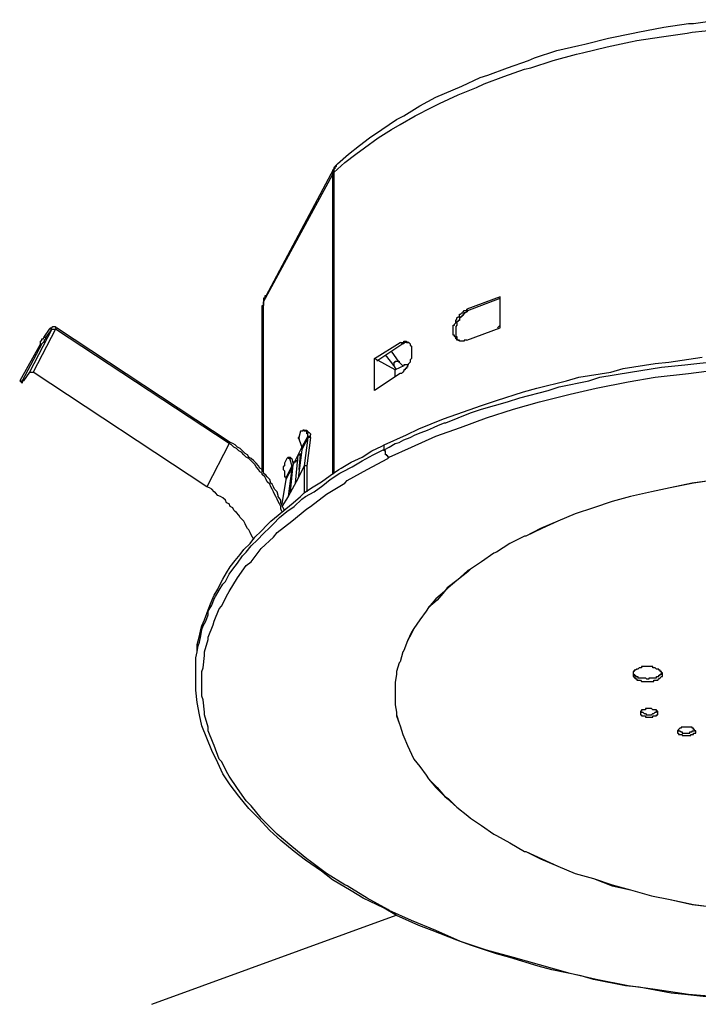
# Model space of a CAD drawing. Extents: x -4 to 94, y -44 to 71.
# Drawn here: x 1 to 25, y 6 to 40 of the extents above; entities that cross this region are included whole.
import ezdxf

# ---------------------------------------------------------------- set-up
doc = ezdxf.new("R2010")
doc.units = 0
doc.header["$LTSCALE"] = 0.125
doc.header["$MEASUREMENT"] = 0
doc.layers.get('0').update_dxf_attribs({"linetype": 'CONTINUOUS'})

msp = doc.modelspace()

# ---------------------------------------------------------------- linework, layer by layer
at = {"color": 7, "linetype": 'Continuous'}
msp.add_line((5.912, 5.785), (14.312, 8.842), dxfattribs=at)
at = {"color": 7}
for points in [[(12.296, 34.658), (12.677, 34.995), (13.058, 35.291), (13.396, 35.546), (13.82, 35.843), (14.327, 36.182), (14.582, 36.309), (15.132, 36.648), (15.682, 36.944), (15.978, 37.071), (16.571, 37.324), (17.206, 37.62), (17.46, 37.706), (18.138, 37.959), (18.857, 38.213), (19.069, 38.298), (19.831, 38.552), (20.593, 38.721), (20.804, 38.764), (21.609, 38.975), (22.455, 39.145), (22.625, 39.187), (23.513, 39.357), (24.361, 39.484), (24.53, 39.484), (25.419, 39.61)], [(12.168, 34.361), (12.55, 34.699), (12.93, 34.995), (13.226, 35.208), (13.692, 35.546), (14.158, 35.843), (14.454, 36.012), (14.963, 36.309), (15.555, 36.605), (15.809, 36.732), (16.444, 37.028), (17.079, 37.281), (17.333, 37.408), (18.011, 37.663), (18.73, 37.916), (18.943, 37.959), (19.705, 38.213), (20.508, 38.425), (20.72, 38.466), (21.566, 38.679), (22.371, 38.848), (22.583, 38.891), (23.429, 39.018), (24.318, 39.144), (24.488, 39.187), (25.377, 39.271)], [(12.296, 34.658), (12.296, 34.658), (12.254, 34.615), (12.211, 34.572), (12.211, 34.531), (12.168, 34.531), (12.168, 34.488)], [(12.296, 34.658), (12.296, 34.658), (12.254, 34.615), (12.254, 34.572), (12.211, 34.531), (12.211, 34.488), (12.168, 34.488), (12.168, 34.361)], [(9.755, 29.916), (12.127, 34.276)], [(9.841, 30.128), (12.168, 34.488)], [(12.168, 34.488), (12.168, 34.445), (12.127, 34.445), (12.127, 34.276)], [(12.127, 34.276), (12.127, 34.319), (12.168, 34.361)], [(12.127, 34.276), (12.127, 23.989)], [(12.168, 34.361), (12.168, 24.032)], [(9.841, 30.128), (9.798, 30.043), (9.755, 30), (9.755, 29.916), (9.755, 29.873), (9.755, 29.832)], [(9.841, 30.128), (9.798, 30.128), (9.798, 30.043), (9.755, 30.043), (9.755, 29.916)], [(9.755, 29.832), (9.714, 29.577)], [(9.714, 29.789), (9.755, 29.789), (9.755, 29.832)], [(9.714, 29.577), (9.714, 29.789)], [(9.755, 24.074), (9.755, 29.916)], [(9.755, 29.832), (9.755, 29.832), (9.755, 29.916)], [(9.755, 29.832), (9.755, 29.832), (9.755, 29.789)], [(9.755, 24.074), (9.755, 29.789)], [(17.884, 30.085), (16.74, 29.662)], [(16.783, 29.62), (17.884, 30.043)], [(17.884, 29.027), (17.884, 30.085)], [(9.714, 24.074), (9.714, 29.577)], [(16.444, 28.604), (16.401, 28.604), (16.401, 28.645), (16.36, 28.645), (16.36, 28.688), (16.317, 28.731), (16.317, 28.773), (16.275, 28.773), (16.275, 29.111), (16.317, 29.111), (16.317, 29.154), (16.36, 29.196), (16.36, 29.28), (16.401, 29.323), (16.401, 29.366), (16.444, 29.407), (16.487, 29.407), (16.487, 29.493), (16.53, 29.493), (16.571, 29.535), (16.614, 29.535), (16.614, 29.577), (16.656, 29.62), (16.74, 29.62), (16.74, 29.662)], [(16.783, 29.62), (16.783, 29.62), (16.74, 29.577), (16.699, 29.535), (16.656, 29.535), (16.656, 29.493), (16.614, 29.493), (16.614, 29.45), (16.571, 29.45), (16.571, 29.407), (16.53, 29.407), (16.53, 29.366), (16.487, 29.366), (16.487, 29.28), (16.444, 29.28), (16.444, 29.239), (16.401, 29.239), (16.401, 29.111), (16.36, 29.07), (16.36, 28.731), (16.401, 28.731), (16.401, 28.645), (16.444, 28.604), (16.487, 28.604)], [(16.783, 29.62), (16.74, 29.662)], [(17.799, 29.027), (17.884, 29.111)], [(2.475, 28.984), (1.713, 27.503)], [(2.602, 28.984), (1.84, 27.503)], [(2.39, 28.984), (2.22, 28.731)], [(2.475, 28.984), (2.263, 28.688)], [(2.39, 28.984), (2.432, 29.027), (2.475, 29.027), (2.516, 29.07), (2.559, 29.07), (2.602, 29.07), (2.602, 29.027), (2.643, 29.027)], [(2.475, 28.984), (2.39, 28.984)], [(2.475, 28.984), (2.516, 28.984), (2.559, 28.984), (2.602, 28.984)], [(2.602, 28.984), (2.643, 29.027)], [(8.57, 25.047), (2.602, 28.984)], [(8.613, 25.09), (2.643, 29.027)], [(16.74, 28.604), (17.884, 29.027)], [(2.093, 28.477), (1.374, 27.207)], [(2.136, 28.477), (1.458, 27.207)], [(2.093, 28.477), (2.093, 28.561), (2.136, 28.604), (2.136, 28.645), (2.179, 28.645), (2.22, 28.688), (2.22, 28.731)], [(2.093, 28.477), (2.136, 28.477)], [(2.263, 28.688), (2.263, 28.645), (2.22, 28.604), (2.22, 28.561), (2.179, 28.519), (2.136, 28.477)], [(2.22, 28.731), (2.263, 28.688)], [(13.565, 27.969), (14.454, 28.519)], [(14.54, 28.477), (13.651, 27.883)], [(14.454, 28.519), (14.497, 28.519), (14.54, 28.519), (14.582, 28.519), (14.582, 28.561), (14.624, 28.561), (14.666, 28.561), (14.666, 28.519), (14.709, 28.519)], [(14.54, 28.477), (14.454, 28.519)], [(14.709, 28.519), (14.751, 28.519), (14.793, 28.477), (14.793, 28.434), (14.836, 28.392), (14.836, 27.969), (14.793, 27.926), (14.793, 27.842), (14.751, 27.799), (14.709, 27.756), (14.709, 27.672), (14.666, 27.672), (14.666, 27.63), (14.624, 27.63), (14.624, 27.587), (14.582, 27.587), (14.582, 27.546), (14.54, 27.503), (14.497, 27.46), (14.454, 27.46)], [(14.751, 28.519), (14.709, 28.519), (14.666, 28.519), (14.624, 28.519), (14.582, 28.519), (14.582, 28.477), (14.54, 28.477)], [(16.74, 28.604), (16.699, 28.604), (16.656, 28.604), (16.656, 28.561), (16.614, 28.561), (16.571, 28.561), (16.53, 28.561), (16.487, 28.561), (16.487, 28.604), (16.444, 28.604)], [(14.243, 27.715), (14.243, 27.715), (13.947, 28.095)], [(14.413, 27.842), (14.158, 28.222)], [(13.565, 26.868), (13.565, 27.969)], [(14.285, 27.587), (13.565, 27.969)], [(13.904, 25.006), (14.666, 25.344), (15.09, 25.556), (15.937, 25.895), (16.401, 26.064), (17.249, 26.36), (17.757, 26.529), (18.688, 26.825), (19.153, 26.953), (20.17, 27.207), (20.593, 27.333), (21.693, 27.503), (22.118, 27.63), (23.217, 27.799), (23.683, 27.842), (24.827, 28.011)], [(13.904, 24.836), (14.074, 24.92), (14.285, 25.047), (14.413, 25.09), (14.582, 25.174), (14.793, 25.259), (14.963, 25.344), (15.175, 25.429), (15.386, 25.513), (15.598, 25.598), (15.768, 25.683), (15.978, 25.766), (16.021, 25.766), (16.867, 26.105), (17.249, 26.232), (18.138, 26.487), (18.561, 26.614), (19.535, 26.868), (19.915, 26.994), (20.932, 27.207), (21.313, 27.333), (22.371, 27.503), (23.429, 27.672), (24.234, 27.756), (25.377, 27.883)], [(14.243, 27.715), (14.243, 27.715), (14.201, 27.756), (14.243, 27.756), (14.243, 27.842), (14.285, 27.842), (14.285, 27.883), (14.327, 27.883), (14.37, 27.883), (14.413, 27.883)], [(14.413, 27.883), (14.413, 27.842)], [(14.54, 27.715), (14.413, 27.842)], [(14.751, 27.756), (14.709, 27.756), (14.666, 27.756), (14.624, 27.756), (14.582, 27.756), (14.582, 27.715)], [(1.713, 27.503), (1.501, 27.207)], [(1.713, 27.503), (1.754, 27.503), (1.797, 27.503), (1.84, 27.503)], [(7.808, 23.566), (1.84, 27.503)], [(14.454, 27.46), (13.565, 26.868)], [(14.074, 24.581), (14.836, 24.92), (15.682, 25.302), (16.53, 25.598), (17.418, 25.936), (18.35, 26.232), (19.239, 26.487), (20.297, 26.741), (21.186, 26.953), (22.287, 27.164), (23.217, 27.333), (24.361, 27.46), (25.334, 27.587)], [(14.327, 27.587), (14.243, 27.715)], [(14.582, 27.715), (14.285, 27.587)], [(14.285, 27.333), (14.285, 27.587)], [(1.374, 27.207), (1.458, 27.207)], [(1.374, 27.207), (1.458, 27.123)], [(1.374, 27.207), (1.374, 27.207)], [(1.458, 27.123), (1.458, 27.207), (1.501, 27.207)], [(1.458, 27.207), (1.458, 27.123)], [(11.026, 25.47), (10.983, 25.302)], [(11.11, 25.513), (11.11, 25.47), (11.068, 25.47), (11.026, 25.47)], [(11.11, 25.513), (11.152, 25.513)], [(11.279, 25.302), (11.279, 25.386), (11.238, 25.386), (11.238, 25.47), (11.195, 25.47), (11.152, 25.47), (11.152, 25.513), (11.11, 25.513)], [(11.152, 25.513), (11.195, 25.513), (11.238, 25.513), (11.238, 25.47), (11.279, 25.47), (11.279, 25.429), (11.322, 25.429), (11.365, 25.386), (11.365, 25.344)], [(8.57, 25.047), (7.808, 23.566)], [(8.57, 25.047), (8.613, 25.09)], [(10.39, 22.72), (10.349, 22.804), (10.349, 22.889), (10.306, 22.973), (10.264, 23.057), (10.221, 23.143), (10.18, 23.227), (10.137, 23.312), (10.094, 23.396), (10.051, 23.482), (10.01, 23.566), (9.967, 23.65), (9.883, 23.735), (9.841, 23.819), (9.798, 23.905), (9.714, 23.989), (9.714, 24.032), (9.628, 24.074), (9.587, 24.158), (9.502, 24.244), (9.459, 24.328), (9.375, 24.412), (9.332, 24.455), (9.248, 24.54), (9.163, 24.581), (9.079, 24.667), (8.993, 24.751), (8.909, 24.794), (8.825, 24.877), (8.74, 24.92), (8.655, 25.006), (8.57, 25.047)], [(10.476, 22.761), (10.433, 22.846), (10.39, 22.93), (10.349, 23.016), (10.349, 23.1), (10.264, 23.227), (10.264, 23.269), (10.221, 23.396), (10.137, 23.482), (10.094, 23.566), (10.051, 23.65), (10.01, 23.693), (9.967, 23.819), (9.883, 23.905), (9.841, 23.948), (9.755, 24.032), (9.755, 24.074), (9.714, 24.158), (9.628, 24.201), (9.587, 24.285), (9.502, 24.371), (9.418, 24.455), (9.332, 24.54), (9.248, 24.581), (9.205, 24.667), (9.121, 24.708), (9.036, 24.794), (8.952, 24.877), (8.866, 24.92), (8.782, 25.006), (8.697, 25.047), (8.613, 25.09)], [(10.983, 25.302), (10.983, 25.259), (10.942, 25.259), (10.942, 25.217), (10.983, 25.217), (10.983, 25.174)], [(10.983, 25.174), (11.068, 24.92)], [(11.279, 25.302), (11.068, 24.92)], [(11.279, 25.259), (11.068, 24.836)], [(11.279, 25.259), (11.152, 24.285)], [(11.365, 25.259), (11.238, 24.285), (11.238, 23.396)], [(11.279, 25.302), (11.365, 25.302)], [(11.279, 25.302), (11.279, 25.302)], [(11.279, 25.259), (11.279, 25.302)], [(11.365, 25.259), (11.279, 25.259)], [(11.365, 25.302), (11.365, 25.302), (11.365, 25.344)], [(11.365, 25.259), (11.365, 25.302)], [(7.428, 17.173), (7.428, 17.682), (7.47, 17.894), (7.47, 18.147), (7.512, 18.274), (7.554, 18.444), (7.597, 18.656), (7.638, 18.783), (7.724, 18.994), (7.808, 19.206), (7.851, 19.333), (7.935, 19.545), (8.02, 19.755), (8.063, 19.841), (8.19, 20.052), (8.316, 20.307), (8.359, 20.391), (8.486, 20.603), (8.613, 20.814), (8.782, 21.026), (8.952, 21.237), (9.079, 21.406), (9.291, 21.619), (9.459, 21.831), (9.671, 22.042), (9.883, 22.254), (10.01, 22.381), (10.264, 22.591), (10.517, 22.804), (10.772, 23.016), (11.026, 23.227), (11.152, 23.354), (11.407, 23.523), (11.745, 23.735), (12.041, 23.948), (12.338, 24.158), (12.423, 24.201), (12.762, 24.412), (13.142, 24.581), (13.481, 24.794), (13.82, 24.963), (13.904, 25.006)], [(7.428, 17.173), (7.428, 17.682), (7.47, 17.894), (7.512, 18.105), (7.554, 18.231), (7.597, 18.444), (7.638, 18.656), (7.681, 18.783), (7.767, 18.952), (7.851, 19.163), (7.851, 19.29), (7.977, 19.502), (8.063, 19.714), (8.104, 19.798), (8.232, 20.01), (8.359, 20.221), (8.443, 20.307), (8.57, 20.56), (8.697, 20.73), (8.866, 20.941), (9.036, 21.196), (9.163, 21.322), (9.332, 21.533), (9.544, 21.745), (9.755, 21.958), (9.967, 22.169), (10.094, 22.295), (10.306, 22.508), (10.56, 22.72), (10.813, 22.889), (11.068, 23.143), (11.195, 23.227), (11.491, 23.396), (11.788, 23.609), (12.041, 23.819), (12.38, 24.032), (12.466, 24.074), (12.803, 24.244), (13.142, 24.455), (13.524, 24.667), (13.862, 24.836), (13.904, 24.836)], [(11.068, 24.92), (10.772, 24.328)], [(11.068, 24.836), (10.942, 23.862)], [(10.983, 24.667), (11.026, 24.708)], [(11.026, 24.667), (11.026, 24.708)], [(11.026, 24.708), (11.026, 24.667)], [(11.068, 24.836), (11.068, 24.92)], [(13.904, 24.836), (13.904, 25.006)], [(14.074, 24.581), (14.031, 24.581), (14.031, 24.624), (13.988, 24.624), (13.988, 24.667), (13.947, 24.667), (13.947, 24.794), (13.904, 24.794), (13.904, 24.836)], [(25.334, 6.04), (24.361, 6.124), (23.217, 6.294), (22.287, 6.42), (21.186, 6.633), (20.297, 6.845), (19.239, 7.141), (18.35, 7.394), (17.418, 7.648), (16.53, 7.944), (15.682, 8.326), (14.836, 8.665), (14.074, 9.002), (14.031, 9.045), (13.312, 9.427), (12.634, 9.85), (12.55, 9.891), (11.915, 10.273), (11.365, 10.696), (11.238, 10.782), (10.729, 11.205), (10.221, 11.628), (10.094, 11.755), (9.671, 12.177), (9.332, 12.602), (9.163, 12.77), (8.866, 13.195), (8.57, 13.618), (8.529, 13.702), (8.316, 14.125), (8.232, 14.21), (8.063, 14.676), (8.02, 14.76), (7.851, 15.183), (7.851, 15.311), (7.724, 15.734), (7.724, 15.819), (7.681, 16.241), (7.638, 16.37), (7.638, 17.216), (7.681, 17.343), (7.724, 17.766), (7.724, 17.894), (7.851, 18.317), (7.851, 18.401), (8.02, 18.824), (8.063, 18.952), (8.232, 19.375), (8.316, 19.459), (8.529, 19.882), (8.57, 19.968), (8.866, 20.434), (9.163, 20.857), (9.332, 20.983), (9.671, 21.449), (10.094, 21.831), (10.221, 21.999), (10.729, 22.381), (11.238, 22.804), (11.365, 22.889), (11.915, 23.312), (12.55, 23.693), (12.634, 23.778), (13.312, 24.158), (14.031, 24.54), (14.074, 24.581)], [(10.476, 24.371), (10.476, 24.285), (10.433, 24.244), (10.433, 24.158), (10.476, 24.116), (10.476, 23.905), (10.517, 23.905), (10.517, 23.862)], [(10.56, 24.54), (10.476, 24.371)], [(10.603, 24.581), (10.56, 24.54)], [(10.603, 24.581), (10.645, 24.581)], [(10.645, 24.54), (10.603, 24.54), (10.603, 24.581)], [(10.645, 24.581), (10.687, 24.581), (10.687, 24.54), (10.729, 24.54)], [(10.645, 24.54), (10.729, 24.54)], [(10.645, 24.54), (10.729, 24.285)], [(10.729, 24.54), (10.772, 24.328)], [(10.856, 24.455), (10.856, 24.412), (10.813, 24.412), (10.772, 24.412), (10.772, 24.328)], [(10.856, 23.693), (10.942, 24.667)], [(10.942, 24.455), (10.856, 24.455)], [(10.942, 24.667), (11.026, 24.667)], [(10.942, 24.667), (10.983, 24.667)], [(10.983, 24.158), (11.026, 24.667)], [(10.729, 24.285), (10.517, 23.862)], [(10.729, 24.201), (10.517, 23.819)], [(10.729, 24.201), (10.603, 23.227)], [(10.687, 23.396), (10.772, 24.328)], [(10.772, 24.285), (10.729, 24.285)], [(10.729, 24.201), (10.729, 24.285)], [(10.772, 24.201), (10.729, 24.201)], [(11.152, 24.285), (10.942, 23.862)], [(11.152, 24.285), (10.942, 23.862)], [(11.238, 24.285), (11.152, 24.285)], [(11.238, 24.285), (11.152, 24.285)], [(11.152, 24.285), (11.152, 23.354)], [(11.152, 24.285), (11.152, 24.285)], [(11.238, 24.285), (11.238, 24.285)], [(10.517, 23.819), (10.39, 22.973)], [(10.517, 23.862), (10.517, 23.819)], [(10.942, 23.862), (10.603, 23.227)], [(10.942, 23.862), (10.942, 23.862)], [(10.942, 23.862), (10.942, 23.862)], [(10.942, 23.862), (10.942, 23.862)], [(10.942, 23.862), (10.942, 23.862)], [(10.942, 23.862), (10.942, 23.862)], [(25.166, 23.778), (24.53, 23.693), (23.726, 23.523), (23.09, 23.396), (22.371, 23.227), (21.736, 23.057), (21.101, 22.846), (20.467, 22.634), (19.874, 22.381), (19.323, 22.127), (18.773, 21.872), (18.73, 21.872), (18.222, 21.619), (17.757, 21.322), (17.672, 21.28), (17.249, 20.983), (16.867, 20.73), (16.783, 20.644), (16.401, 20.348), (16.105, 20.095), (15.978, 19.968), (15.725, 19.671), (15.429, 19.416), (15.343, 19.29), (15.132, 18.994), (14.92, 18.697), (14.836, 18.527), (14.709, 18.274), (14.582, 17.935), (14.54, 17.894), (14.454, 17.555), (14.413, 17.512), (14.327, 17.216), (14.327, 17.132), (14.285, 16.835), (14.285, 16.073), (14.327, 15.819), (14.327, 15.734), (14.413, 15.438), (14.454, 15.352), (14.54, 15.056), (14.582, 14.972), (14.709, 14.676), (14.836, 14.38), (14.92, 14.21), (15.132, 13.957), (15.343, 13.66), (15.429, 13.532), (15.725, 13.236), (15.978, 12.94), (16.105, 12.856), (16.401, 12.559), (16.783, 12.263), (16.867, 12.177), (17.249, 11.924), (17.672, 11.628), (17.757, 11.585), (18.222, 11.332), (18.73, 11.035), (18.773, 11.035), (19.323, 10.782), (19.874, 10.527), (20.467, 10.273), (21.101, 10.104), (21.736, 9.891), (22.371, 9.723), (23.09, 9.511), (23.726, 9.384), (24.53, 9.215), (25.166, 9.131)], [(25.166, 23.778), (24.488, 23.693), (23.726, 23.523), (23.09, 23.396), (22.371, 23.227), (21.736, 23.057), (21.101, 22.846), (20.467, 22.634), (19.874, 22.381), (19.28, 22.127), (18.773, 21.872)], [(9.418, 21.745), (9.375, 21.831), (9.332, 21.915), (9.291, 21.999), (9.248, 22.084), (9.205, 22.127), (9.163, 22.211), (9.121, 22.295), (9.079, 22.381), (8.993, 22.465), (8.952, 22.508), (8.909, 22.591), (8.825, 22.677), (8.782, 22.72), (8.74, 22.761), (8.697, 22.846), (8.613, 22.889), (8.57, 22.973), (8.486, 23.016), (8.443, 23.1), (8.359, 23.185), (8.274, 23.227), (8.19, 23.27), (8.104, 23.354), (8.063, 23.396), (7.977, 23.482), (7.893, 23.523), (7.808, 23.566)], [(10.603, 23.227), (10.39, 22.889)], [(10.603, 23.227), (10.39, 22.889)], [(10.603, 23.227), (10.603, 23.227)], [(10.603, 23.227), (10.603, 23.227)], [(10.603, 23.227), (10.603, 23.227)], [(10.603, 23.227), (10.603, 23.227)], [(10.603, 23.227), (10.603, 23.227)], [(10.603, 23.227), (10.603, 23.227)], [(18.773, 21.872), (18.73, 21.872), (18.222, 21.619), (17.757, 21.322), (17.672, 21.28), (17.249, 20.983), (16.867, 20.73), (16.783, 20.687), (16.401, 20.348), (16.064, 20.095), (15.978, 19.968), (15.682, 19.714), (15.429, 19.416), (15.343, 19.29), (15.132, 18.994), (14.92, 18.697), (14.836, 18.57), (14.709, 18.274), (14.582, 17.935), (14.54, 17.894), (14.454, 17.555), (14.413, 17.512), (14.327, 17.216), (14.327, 17.132), (14.285, 16.835), (14.285, 16.073), (14.327, 15.819), (14.327, 15.692), (14.413, 15.438), (14.454, 15.352), (14.54, 15.056), (14.582, 14.972), (14.709, 14.676), (14.836, 14.38), (14.92, 14.21), (15.132, 13.957), (15.343, 13.66), (15.429, 13.532), (15.682, 13.236), (15.978, 12.94), (16.064, 12.856), (16.401, 12.559), (16.783, 12.263), (16.867, 12.177), (17.249, 11.924), (17.672, 11.628), (17.757, 11.585), (18.222, 11.332), (18.73, 11.035), (18.773, 11.035), (19.28, 10.782), (19.874, 10.527), (20.467, 10.273), (21.101, 10.104), (21.736, 9.85), (22.371, 9.723), (23.09, 9.511), (23.726, 9.384), (24.488, 9.215), (25.166, 9.131)], [(23.303, 17.3), (23.26, 17.3), (23.217, 17.343), (23.176, 17.343), (23.133, 17.343), (23.133, 17.385), (23.09, 17.385), (23.006, 17.385), (22.964, 17.385), (22.88, 17.385), (22.837, 17.385), (22.751, 17.385), (22.751, 17.343), (22.71, 17.343), (22.667, 17.343), (22.625, 17.3), (22.583, 17.3), (22.541, 17.259), (22.498, 17.259), (22.498, 17.216), (22.455, 17.216), (22.455, 17.132)], [(23.472, 17.132), (23.472, 17.173), (23.429, 17.173), (23.429, 17.216), (23.387, 17.216), (23.387, 17.259), (23.345, 17.259), (23.345, 17.3), (23.303, 17.3)], [(7.428, 17.004), (7.428, 17.173)], [(7.428, 17.004), (7.428, 17.173)], [(25.377, 5.997), (24.234, 6.124), (23.768, 6.167), (22.667, 6.379), (22.202, 6.42), (21.101, 6.633), (20.677, 6.759), (19.662, 6.971), (19.196, 7.098), (18.222, 7.395), (17.757, 7.521), (16.867, 7.818), (16.401, 7.987), (15.555, 8.326), (15.09, 8.496), (14.327, 8.833), (13.904, 9.088), (13.185, 9.427), (12.762, 9.681), (12.127, 10.061), (11.745, 10.357), (11.195, 10.739), (10.813, 11.035), (10.349, 11.416), (9.967, 11.755), (9.587, 12.177), (9.248, 12.517), (8.909, 12.94), (8.613, 13.321), (8.359, 13.702), (8.19, 14.084), (7.977, 14.507), (7.808, 14.93), (7.638, 15.352), (7.554, 15.734), (7.47, 16.158), (7.428, 16.58), (7.428, 17.004)], [(22.455, 17.173), (22.455, 17.132), (22.498, 17.132), (22.498, 17.089), (22.541, 17.089), (22.541, 17.046), (22.583, 17.046)], [(22.455, 17.132), (22.455, 17.046), (22.498, 17.046), (22.498, 17.004), (22.541, 17.004), (22.541, 16.962), (22.583, 16.962), (22.583, 16.92)], [(22.583, 17.046), (22.625, 17.046), (22.625, 17.004), (22.71, 17.004), (22.751, 17.004), (22.837, 17.004), (22.88, 17.004), (22.921, 16.962), (22.964, 16.962), (23.006, 16.962), (23.006, 17.004), (23.09, 17.004), (23.133, 17.004), (23.217, 17.004), (23.26, 17.004), (23.26, 17.046), (23.345, 17.046), (23.345, 17.089), (23.387, 17.089), (23.387, 17.132), (23.429, 17.132), (23.429, 17.173)], [(22.583, 16.92), (22.625, 16.92), (22.71, 16.92), (22.751, 16.877), (22.837, 16.877), (22.88, 16.877), (22.964, 16.877), (23.006, 16.877), (23.09, 16.877), (23.133, 16.877), (23.176, 16.877), (23.176, 16.92), (23.217, 16.92), (23.26, 16.92), (23.303, 16.92), (23.345, 16.962), (23.387, 17.004), (23.429, 17.046), (23.472, 17.046), (23.472, 17.132)], [(22.794, 15.904), (22.751, 15.904), (22.751, 15.861), (22.71, 15.861), (22.71, 15.819)], [(23.303, 15.819), (23.303, 15.861), (23.26, 15.861), (23.26, 15.904), (23.217, 15.904), (23.176, 15.904), (23.133, 15.904), (23.09, 15.945), (23.049, 15.945), (23.006, 15.945), (22.964, 15.945), (22.88, 15.945), (22.88, 15.904), (22.837, 15.904), (22.794, 15.904)], [(22.71, 15.861), (22.71, 15.861), (22.751, 15.819), (22.794, 15.819), (22.837, 15.777), (22.88, 15.777), (22.921, 15.734), (22.964, 15.734), (23.006, 15.734), (23.049, 15.734), (23.09, 15.734), (23.133, 15.777), (23.176, 15.777), (23.217, 15.819)], [(22.71, 15.819), (22.71, 15.734), (22.751, 15.734), (22.751, 15.692), (22.794, 15.692), (22.837, 15.692), (22.88, 15.692), (22.88, 15.649), (22.921, 15.649), (22.964, 15.649), (23.006, 15.649), (23.09, 15.649), (23.133, 15.649), (23.133, 15.692), (23.176, 15.692), (23.217, 15.692)], [(23.217, 15.819), (23.26, 15.819), (23.26, 15.861)], [(23.217, 15.692), (23.26, 15.692), (23.26, 15.734), (23.303, 15.734), (23.303, 15.819)], [(24.065, 15.269), (24.065, 15.269), (24.022, 15.226), (23.979, 15.183)], [(24.022, 15.226), (24.022, 15.183), (24.065, 15.183), (24.107, 15.142), (24.149, 15.142), (24.149, 15.099), (24.191, 15.099), (24.234, 15.099), (24.276, 15.099), (24.318, 15.099), (24.361, 15.099), (24.404, 15.099), (24.404, 15.142), (24.445, 15.142), (24.488, 15.142), (24.488, 15.183)], [(24.615, 15.183), (24.572, 15.183), (24.572, 15.226), (24.53, 15.226), (24.53, 15.269), (24.488, 15.269), (24.488, 15.311), (24.445, 15.311), (24.404, 15.311), (24.361, 15.311), (24.318, 15.311), (24.276, 15.311), (24.234, 15.311), (24.149, 15.311), (24.107, 15.311), (24.107, 15.269), (24.065, 15.269)], [(24.488, 15.183), (24.53, 15.183), (24.572, 15.183), (24.572, 15.226)], [(23.979, 15.183), (23.979, 15.099), (24.022, 15.099), (24.022, 15.056), (24.065, 15.056), (24.107, 15.056), (24.149, 15.056), (24.149, 15.015), (24.234, 15.015), (24.276, 15.015), (24.361, 15.015), (24.404, 15.015), (24.445, 15.015), (24.445, 15.056), (24.488, 15.056)], [(24.488, 15.056), (24.53, 15.056), (24.53, 15.099), (24.572, 15.099), (24.615, 15.099), (24.615, 15.183)]]:
    msp.add_lwpolyline(points, dxfattribs=at)

doc.saveas('drawing.dxf')
